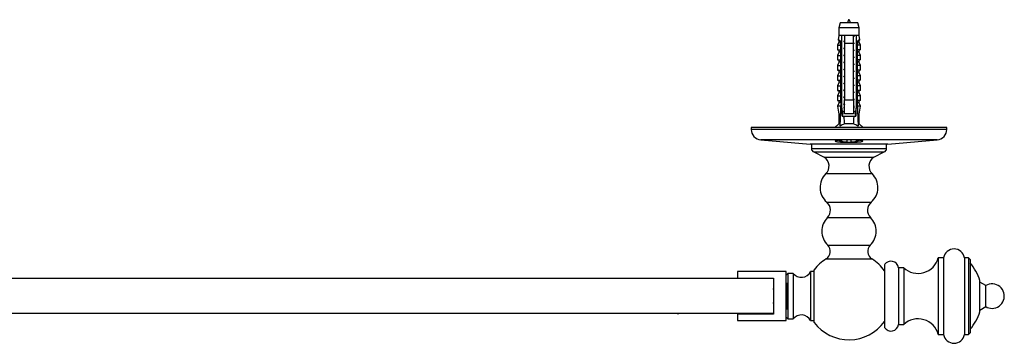
# Model space of a CAD drawing. Units: millimetres. Extents: x 80 to 1600, y 102 to 2296.
# Drawn here: x 460 to 742, y 542 to 635 of the extents above; entities that cross this region are included whole.
import ezdxf

# ---------------------------------------------------------------- set-up
doc = ezdxf.new("R2010")
doc.units = ezdxf.units.MM
doc.header["$LTSCALE"] = 8

msp = doc.modelspace()

# ---------------------------------------------------------------- linework, layer by layer
at = {"color": 7, "linetype": 'Continuous', "lineweight": 25}
for p, q in [((695.009, 633.635), (694.634, 632.235)), ((694.634, 632.235), (694.634, 630.035)), ((697.509, 632.235), (694.634, 632.235)), ((697.509, 633.635), (695.009, 633.635)), ((700.009, 633.635), (697.509, 633.635)), ((700.384, 632.235), (697.509, 632.235)), ((700.384, 632.235), (700.009, 633.635)), ((700.384, 630.035), (700.384, 632.235)), ((694.634, 630.035), (694.439, 628.835)), ((695.459, 630.035), (694.634, 630.035)), ((696.259, 630.035), (695.459, 630.035)), ((698.759, 630.035), (696.259, 630.035)), ((699.559, 630.035), (698.759, 630.035)), ((700.384, 630.035), (699.559, 630.035)), ((700.58, 628.835), (700.384, 630.035)), ((694.667, 628.322), (694.259, 627.235)), ((694.259, 627.235), (694.259, 625.935)), ((694.259, 627.235), (695.101, 627.235)), ((694.439, 628.835), (694.548, 628.835)), ((695.203, 627.735), (695.22, 627.735)), ((695.203, 627.735), (695.203, 610.735)), ((695.459, 627.735), (695.22, 627.735)), ((695.22, 610.735), (695.22, 627.735)), ((695.459, 609.835), (695.459, 627.735)), ((698.759, 627.735), (696.259, 627.735)), ((696.259, 627.735), (696.259, 611.635)), ((698.759, 611.635), (698.759, 627.735)), ((699.799, 627.735), (699.559, 627.735)), ((699.559, 627.735), (699.559, 609.835)), ((699.799, 627.735), (699.799, 610.735)), ((699.799, 627.735), (699.816, 627.735)), ((699.816, 627.735), (699.816, 610.735)), ((700.759, 627.235), (699.917, 627.235)), ((700.759, 627.235), (700.352, 628.322)), ((700.471, 628.835), (700.58, 628.835)), ((700.759, 625.935), (700.759, 627.235)), ((694.259, 625.935), (695.203, 625.935)), ((694.657, 625.394), (694.259, 624.335)), ((694.259, 624.335), (694.259, 623.035)), ((694.259, 624.335), (695.203, 624.335)), ((700.759, 625.935), (699.816, 625.935)), ((700.759, 624.335), (699.816, 624.335)), ((700.759, 624.335), (700.362, 625.394)), ((700.759, 623.035), (700.759, 624.335)), ((694.259, 623.035), (695.203, 623.035)), ((694.657, 622.494), (694.259, 621.435)), ((694.259, 621.435), (694.259, 620.135)), ((694.259, 621.435), (695.203, 621.435)), ((700.759, 623.035), (699.816, 623.035)), ((700.759, 621.435), (699.816, 621.435)), ((700.759, 621.435), (700.362, 622.494)), ((700.759, 620.135), (700.759, 621.435)), ((694.259, 620.135), (695.203, 620.135)), ((694.657, 619.594), (694.259, 618.535)), ((694.259, 618.535), (694.259, 617.235)), ((694.259, 618.535), (695.203, 618.535)), ((700.759, 620.135), (699.816, 620.135)), ((700.759, 618.535), (699.816, 618.535)), ((700.759, 618.535), (700.362, 619.594)), ((700.759, 617.235), (700.759, 618.535)), ((694.259, 617.235), (695.203, 617.235)), ((694.657, 616.694), (694.259, 615.635)), ((694.259, 615.635), (694.259, 614.335)), ((694.259, 615.635), (695.203, 615.635)), ((700.759, 617.235), (699.816, 617.235)), ((700.759, 615.635), (699.816, 615.635)), ((700.759, 615.635), (700.362, 616.694)), ((700.759, 614.335), (700.759, 615.635)), ((694.259, 614.335), (695.203, 614.335)), ((694.657, 613.794), (694.259, 612.735)), ((694.259, 612.735), (694.259, 611.435)), ((694.259, 612.735), (695.203, 612.735)), ((700.759, 614.335), (699.816, 614.335)), ((700.759, 612.735), (699.816, 612.735)), ((700.759, 612.735), (700.362, 613.794)), ((700.759, 611.435), (700.759, 612.735)), ((694.259, 611.435), (695.203, 611.435)), ((694.657, 610.894), (694.259, 609.835)), ((694.259, 609.835), (694.634, 607.535)), ((695.165, 609.835), (694.259, 609.835)), ((695.203, 610.735), (694.925, 604.097)), ((695.22, 610.735), (695.203, 610.735)), ((695.259, 609.835), (695.459, 609.137)), ((695.459, 609.835), (695.259, 609.835)), ((695.459, 609.137), (695.459, 607.235)), ((696.259, 611.635), (698.759, 611.635)), ((698.759, 609.745), (698.945, 609.711)), ((699, 609.697), (698.945, 609.711)), ((699.559, 609.137), (699.76, 609.835)), ((699.76, 609.835), (699.559, 609.835)), ((699.559, 607.235), (699.559, 609.137)), ((699.816, 610.735), (699.799, 610.735)), ((700.759, 611.435), (699.816, 611.435)), ((699.816, 610.735), (700.094, 604.097)), ((700.759, 609.835), (699.854, 609.835)), ((700.759, 609.835), (700.362, 610.894)), ((700.384, 607.535), (700.759, 609.835)), ((694.634, 607.535), (694.634, 604.735)), ((695.069, 607.535), (694.634, 607.535)), ((695.459, 607.757), (695.916, 608.506)), ((695.609, 608.003), (695.609, 606.922)), ((695.859, 606.835), (696.038, 606.835)), ((698.981, 606.835), (696.038, 606.835)), ((698.759, 607.635), (696.259, 607.635)), ((698.981, 606.835), (699.159, 606.835)), ((699.103, 608.506), (699.559, 607.757)), ((699.409, 606.922), (699.409, 608.003)), ((700.384, 607.535), (699.95, 607.535)), ((700.384, 604.735), (700.384, 607.535)), ((669.509, 603.735), (669.509, 603.184)), ((697.509, 603.735), (669.509, 603.735)), ((694.634, 604.735), (693.409, 603.735)), ((694.951, 604.735), (694.634, 604.735)), ((698.822, 604.735), (696.197, 604.735)), ((725.509, 603.735), (697.509, 603.735)), ((700.384, 604.735), (700.068, 604.735)), ((701.609, 603.735), (700.384, 604.735)), ((725.509, 603.184), (725.509, 603.735)), ((672.249, 600.195), (686.394, 598.965)), ((697.509, 598.965), (686.394, 598.965)), ((686.759, 598.965), (686.759, 597.666)), ((697.009, 599.578), (697.009, 600.157)), ((708.624, 598.965), (697.509, 598.965)), ((698.009, 600.155), (698.009, 599.578)), ((708.259, 597.666), (708.259, 598.965)), ((708.624, 598.965), (722.769, 600.195)), ((687.4, 596.733), (690.424, 595.208)), ((687.4, 596.733), (707.618, 596.733)), ((690.424, 595.208), (704.595, 595.208)), ((704.595, 595.208), (707.618, 596.733)), ((707.692, 564.465), (707.692, 546.465)), ((724.592, 566.465), (723.092, 566.465)), ((723.092, 566.465), (723.092, 544.465)), ((724.592, 566.465), (724.592, 544.465)), ((731.692, 566.465), (730.592, 566.465)), ((730.592, 566.465), (730.592, 544.465)), ((732.192, 565.965), (731.692, 566.465)), ((731.692, 566.465), (731.692, 544.465)), ((732.192, 565.965), (732.192, 544.965)), ((679.532, 562.465), (665.532, 562.465)), ((665.532, 562.465), (665.532, 560.615)), ((679.532, 548.465), (679.532, 562.465)), ((680.032, 561.965), (679.532, 561.465)), ((681.532, 561.965), (680.032, 561.965)), ((680.032, 561.965), (680.032, 548.965)), ((681.532, 561.965), (681.532, 548.965)), ((687.532, 562.465), (686.532, 562.465)), ((686.532, 562.465), (686.532, 548.465)), ((687.532, 547.936), (687.532, 562.995)), ((713.192, 563.576), (711.692, 563.576)), ((711.692, 563.576), (711.692, 547.355)), ((713.192, 563.576), (713.192, 547.355)), ((665.532, 560.615), (675.932, 560.615)), ((675.932, 560.615), (675.932, 550.315)), ((679.567, 559.039), (679.532, 559.012)), ((679.567, 551.891), (679.567, 559.039)), ((679.888, 552.051), (679.888, 558.878)), ((734.992, 550.983), (734.992, 559.947)), ((736.689, 558.465), (734.992, 559.465)), ((736.689, 552.465), (736.689, 558.465)), ((675.932, 557.415), (675.7, 557.415)), ((675.7, 553.515), (675.932, 553.515)), ((648.432, 550.433), (648.796, 550.465)), ((675.932, 550.315), (665.532, 550.315)), ((665.532, 550.315), (665.532, 548.465)), ((679.532, 551.917), (679.567, 551.891)), ((734.992, 551.465), (736.689, 552.465)), ((665.532, 548.465), (679.532, 548.465)), ((679.532, 549.465), (680.032, 548.965)), ((680.032, 548.965), (681.532, 548.965)), ((686.532, 548.465), (687.532, 548.465)), ((711.692, 547.355), (713.192, 547.355)), ((723.092, 544.465), (724.592, 544.465)), ((730.592, 544.465), (731.692, 544.465)), ((731.692, 544.465), (732.192, 544.965))]:
    msp.add_line(p, q, dxfattribs=at)
at = {"color": 8, "linetype": 'Continuous', "lineweight": 25}
for p, q in [((694.768, 628.322), (694.667, 628.322)), ((700.352, 628.322), (700.251, 628.322)), ((695.203, 625.394), (694.657, 625.394)), ((700.362, 625.394), (699.816, 625.394)), ((695.203, 622.494), (694.657, 622.494)), ((700.362, 622.494), (699.816, 622.494)), ((695.203, 619.594), (694.657, 619.594)), ((700.362, 619.594), (699.816, 619.594)), ((695.203, 616.694), (694.657, 616.694)), ((700.362, 616.694), (699.816, 616.694)), ((695.203, 613.794), (694.657, 613.794)), ((700.362, 613.794), (699.816, 613.794)), ((695.203, 610.894), (694.657, 610.894)), ((696.252, 609.357), (695.913, 609.357)), ((696.019, 609.711), (696.251, 609.711)), ((699.106, 609.357), (698.763, 609.357)), ((698.77, 609.711), (698.945, 609.711)), ((700.362, 610.894), (699.816, 610.894)), ((697.509, 603.184), (669.509, 603.184)), ((725.509, 603.184), (697.509, 603.184)), ((697.509, 600.195), (672.249, 600.195)), ((722.769, 600.195), (697.509, 600.195)), ((686.759, 597.666), (708.259, 597.666)), ((690.892, 590.515), (704.126, 590.515)), ((691.152, 582.352), (703.866, 582.352)), ((691.33, 577.935), (703.689, 577.935)), ((691.404, 570.063), (703.614, 570.063)), ((690.967, 566.117), (704.051, 566.117))]:
    msp.add_line(p, q, dxfattribs=at)
at = {"color": 7, "linetype": 'Continuous', "lineweight": 25}
for centre, radius, start, end in [((694.293, 628.462), 0.4, 339.44395, 68.56571), ((694.389, 628.463), 0.404, 339.61123, 66.87382), ((700.63, 628.463), 0.404, 113.12618, 200.38877), ((700.726, 628.462), 0.4, 111.43429, 200.55605), ((694.282, 625.535), 0.4, 339.44395, 90), ((700.737, 625.535), 0.4, 90, 200.55605), ((694.282, 622.635), 0.4, 339.44395, 90), ((700.737, 622.635), 0.4, 90, 200.55605), ((694.282, 619.735), 0.4, 339.44395, 90), ((700.737, 619.735), 0.4, 90, 200.55605), ((694.282, 616.835), 0.4, 339.44395, 90), ((700.737, 616.835), 0.4, 90, 200.55605), ((694.282, 613.935), 0.4, 339.44395, 90), ((700.737, 613.935), 0.4, 90, 200.55605), ((694.282, 611.035), 0.4, 339.44395, 90), ((700.737, 611.035), 0.4, 90, 200.55605), ((695.859, 607.235), 0.4, 180, 270), ((699.159, 607.235), 0.4, 270, 0), ((672.509, 603.184), 3, 180, 265.02813), ((722.509, 603.184), 3, 274.97187, 0), ((697.509, 608.831), 9.267, 251.10856, 266.90698), ((697.509, 608.831), 9.267, 273.09302, 288.81994), ((687.759, 597.666), 1, 180, 248.98055), ((688.783, 592.674), 3.019, 314.32747, 57.07437), ((706.236, 592.674), 3.019, 122.92563, 225.67253), ((707.26, 597.666), 1, 291.01945, 0), ((694.763, 586.552), 5.539, 134.32747, 229.32115), ((700.256, 586.552), 5.539, 310.67885, 45.67253), ((689.183, 580.06), 3.021, 315.2813, 49.32115), ((705.836, 580.06), 3.021, 130.67885, 224.7187), ((695.268, 574.035), 5.541, 135.2813, 225.80315), ((699.751, 574.035), 5.541, 314.19685, 44.7187), ((689.651, 568.259), 2.515, 301.5579, 45.80315), ((705.368, 568.259), 2.515, 134.19685, 238.4421), ((727.592, 565.915), 3.05, 10.38886, 169.61114), ((697.509, 555.465), 12.5, 121.5579, 142.96028), ((697.509, 555.465), 12.5, 35.45396, 58.4421), ((709.527, 563.281), 2.185, 7.76184, 147.16418), ((717.282, 567.965), 6, 227.01913, 345.52249), ((721.092, 555.481), 14.6, 17.81409, 40.51169), ((683.869, 563.846), 3, 218.83462, 332.58657), ((738.492, 555.465), 3.5, 270, 121.00272), ((683.869, 547.084), 3, 27.41343, 141.16538), ((721.092, 555.449), 14.6, 319.48831, 342.18591), ((738.492, 555.465), 3.5, 238.99728, 270), ((697.509, 555.465), 12.5, 217.03972, 324.54604), ((709.527, 547.65), 2.185, 212.83582, 352.23816), ((717.282, 542.965), 6, 14.47751, 132.98087), ((727.592, 545.015), 3.05, 190.38886, 349.61114)]:
    msp.add_arc(centre, radius, start, end, dxfattribs=at)
for major_axis, start_param, end_param in [((0, 77.543), 2.3599071, 2.3765223), ((0, 77.543), 3.906663, 3.9232782), ((0, 68.595), 2.604413, 2.6676364), ((0, 68.595), 3.6155489, 3.6787723)]:
    msp.add_ellipse((697.509, 665.769), major_axis=major_axis, ratio=0.0419124, start_param=start_param, end_param=end_param, dxfattribs=at)
msp.add_open_spline([(697.897, 633.635), (697.768, 634.1), (697.509, 635.03), (697.251, 634.1), (697.122, 633.635)], degree=3, dxfattribs=at)
for points, knots in [([(695.459, 627.735), (695.459, 628.413), (695.459, 629.18), (695.459, 629.945), (695.459, 630.035)], [0, 0, 0, 0, 0.8830873, 1, 1, 1, 1]), ([(696.259, 630.035), (696.259, 629.925), (696.259, 629.158), (696.259, 628.391), (696.259, 627.735)], [0, 0, 0, 0, 0.1434607, 1, 1, 1, 1]), ([(698.759, 627.735), (698.759, 628.391), (698.759, 629.158), (698.759, 629.925), (698.759, 630.035)], [0, 0, 0, 0, 0.8565393, 1, 1, 1, 1]), ([(698.938, 629.778), (698.881, 629.798), (698.821, 629.82), (698.762, 629.843), (698.759, 629.844)], [0, 0, 0, 0, 0.9538473, 1, 1, 1, 1]), ([(699.064, 629.727), (699.048, 629.733), (698.974, 629.759), (698.868, 629.785), (698.768, 629.808), (698.759, 629.81)], [0, 0, 0, 0, 0.21054945, 0.92891966, 1, 1, 1, 1]), ([(699.559, 630.035), (699.559, 629.945), (699.559, 629.18), (699.559, 628.413), (699.559, 627.735)], [0, 0, 0, 0, 0.1169127, 1, 1, 1, 1]), ([(694.548, 628.835), (694.576, 628.831), (694.63, 628.823), (694.734, 628.758), (694.847, 628.648), (694.958, 628.497), (695.058, 628.308), (695.156, 628.062), (695.191, 627.856), (695.211, 627.735)], [0, 0, 0, 0, 0.1374062, 0.2747335, 0.412554, 0.5503596, 0.6807227, 0.8110943, 1, 1, 1, 1]), ([(695.101, 627.235), (695.105, 627.339), (695.111, 627.521), (695.087, 627.762), (695.046, 627.952), (694.989, 628.111), (694.922, 628.228), (694.845, 628.307), (694.795, 628.317), (694.768, 628.322)], [0, 0, 0, 0, 0.1815705, 0.3180083, 0.4573541, 0.5867936, 0.7201368, 0.8500651, 1, 1, 1, 1]), ([(695.203, 627.365), (695.197, 627.344), (695.185, 627.306), (695.159, 627.263), (695.13, 627.238), (695.111, 627.236), (695.101, 627.235)], [0, 0, 0, 0, 0.3247214, 0.5966533, 0.8007397, 1, 1, 1, 1]), ([(696.259, 628.283), (696.258, 628.284), (696.164, 628.304), (696.058, 628.331), (695.977, 628.359), (695.955, 628.366)], [0, 0, 0, 0, 0.0121928, 0.7286271, 1, 1, 1, 1]), ([(696.259, 626.283), (696.258, 626.284), (696.164, 626.304), (696.058, 626.331), (695.977, 626.359), (695.955, 626.366)], [0, 0, 0, 0, 0.0121928, 0.7286271, 1, 1, 1, 1]), ([(696.074, 628.318), (696.109, 628.306), (696.172, 628.283), (696.232, 628.259), (696.259, 628.249)], [0, 0, 0, 0, 0.54992097, 1, 1, 1, 1]), ([(696.074, 626.318), (696.109, 626.306), (696.172, 626.283), (696.232, 626.259), (696.259, 626.249)], [0, 0, 0, 0, 0.549921, 1, 1, 1, 1]), ([(698.938, 627.778), (698.881, 627.798), (698.821, 627.82), (698.762, 627.843), (698.759, 627.844)], [0, 0, 0, 0, 0.9538473, 1, 1, 1, 1]), ([(699.064, 627.727), (699.048, 627.733), (698.974, 627.759), (698.868, 627.785), (698.768, 627.808), (698.759, 627.81)], [0, 0, 0, 0, 0.2105495, 0.9289197, 1, 1, 1, 1]), ([(699.808, 627.735), (699.821, 627.818), (699.847, 627.989), (699.921, 628.217), (700.015, 628.419), (700.12, 628.583), (700.228, 628.707), (700.355, 628.811), (700.427, 628.826), (700.471, 628.835)], [0, 0, 0, 0, 0.1296921, 0.2631405, 0.3928387, 0.5263676, 0.6547934, 0.7869133, 1, 1, 1, 1]), ([(699.917, 627.235), (699.908, 627.236), (699.889, 627.238), (699.86, 627.263), (699.834, 627.306), (699.822, 627.344), (699.816, 627.365)], [0, 0, 0, 0, 0.2016931, 0.4035474, 0.6742761, 1, 1, 1, 1]), ([(700.251, 628.322), (700.224, 628.317), (700.175, 628.308), (700.099, 628.23), (700.031, 628.115), (699.973, 627.955), (699.929, 627.751), (699.908, 627.509), (699.914, 627.326), (699.917, 627.235)], [0, 0, 0, 0, 0.14767774, 0.27673701, 0.40582916, 0.54363325, 0.68157757, 0.84064874, 1, 1, 1, 1]), ([(696.259, 624.283), (696.258, 624.284), (696.164, 624.304), (696.058, 624.331), (695.977, 624.359), (695.955, 624.366)], [0, 0, 0, 0, 0.0121928, 0.7286271, 1, 1, 1, 1]), ([(696.074, 624.318), (696.109, 624.306), (696.172, 624.283), (696.232, 624.259), (696.259, 624.249)], [0, 0, 0, 0, 0.549921, 1, 1, 1, 1]), ([(698.938, 625.778), (698.881, 625.798), (698.821, 625.82), (698.762, 625.843), (698.759, 625.844)], [0, 0, 0, 0, 0.9538473, 1, 1, 1, 1]), ([(699.064, 625.727), (699.048, 625.733), (698.974, 625.759), (698.868, 625.785), (698.768, 625.808), (698.759, 625.81)], [0, 0, 0, 0, 0.21054945, 0.92891966, 1, 1, 1, 1]), ([(698.938, 623.778), (698.881, 623.798), (698.821, 623.82), (698.762, 623.843), (698.759, 623.844)], [0, 0, 0, 0, 0.9538473, 1, 1, 1, 1]), ([(699.064, 623.727), (699.048, 623.733), (698.974, 623.759), (698.868, 623.785), (698.768, 623.808), (698.759, 623.81)], [0, 0, 0, 0, 0.21054945, 0.92891966, 1, 1, 1, 1]), ([(696.259, 622.283), (696.258, 622.284), (696.164, 622.304), (696.058, 622.331), (695.977, 622.359), (695.955, 622.366)], [0, 0, 0, 0, 0.0121928, 0.7286271, 1, 1, 1, 1]), ([(696.074, 622.318), (696.109, 622.306), (696.172, 622.283), (696.232, 622.259), (696.259, 622.249)], [0, 0, 0, 0, 0.549921, 1, 1, 1, 1]), ([(698.938, 621.778), (698.881, 621.798), (698.821, 621.82), (698.762, 621.843), (698.759, 621.844)], [0, 0, 0, 0, 0.9538473, 1, 1, 1, 1]), ([(699.064, 621.727), (699.048, 621.733), (698.974, 621.759), (698.868, 621.785), (698.768, 621.808), (698.759, 621.81)], [0, 0, 0, 0, 0.21054945, 0.92891966, 1, 1, 1, 1]), ([(696.259, 620.283), (696.258, 620.284), (696.164, 620.304), (696.058, 620.331), (695.977, 620.359), (695.955, 620.366)], [0, 0, 0, 0, 0.0121928, 0.7286271, 1, 1, 1, 1]), ([(696.259, 618.283), (696.258, 618.284), (696.164, 618.304), (696.058, 618.331), (695.977, 618.359), (695.955, 618.366)], [0, 0, 0, 0, 0.0121928, 0.7286271, 1, 1, 1, 1]), ([(696.074, 620.318), (696.109, 620.306), (696.172, 620.283), (696.232, 620.259), (696.259, 620.249)], [0, 0, 0, 0, 0.54992097, 1, 1, 1, 1]), ([(696.074, 618.318), (696.109, 618.306), (696.172, 618.283), (696.232, 618.259), (696.259, 618.249)], [0, 0, 0, 0, 0.54992097, 1, 1, 1, 1]), ([(698.938, 619.778), (698.881, 619.798), (698.821, 619.82), (698.762, 619.843), (698.759, 619.844)], [0, 0, 0, 0, 0.9538473, 1, 1, 1, 1]), ([(699.064, 619.727), (699.048, 619.733), (698.974, 619.759), (698.868, 619.785), (698.768, 619.808), (698.759, 619.81)], [0, 0, 0, 0, 0.2105495, 0.9289197, 1, 1, 1, 1]), ([(698.938, 617.778), (698.881, 617.798), (698.821, 617.82), (698.762, 617.843), (698.759, 617.844)], [0, 0, 0, 0, 0.9538473, 1, 1, 1, 1]), ([(699.064, 617.727), (699.048, 617.733), (698.974, 617.759), (698.868, 617.785), (698.768, 617.808), (698.759, 617.81)], [0, 0, 0, 0, 0.2105495, 0.9289197, 1, 1, 1, 1]), ([(696.259, 616.283), (696.258, 616.284), (696.164, 616.304), (696.058, 616.331), (695.977, 616.359), (695.955, 616.366)], [0, 0, 0, 0, 0.0121928, 0.7286271, 1, 1, 1, 1]), ([(696.074, 616.318), (696.109, 616.306), (696.172, 616.283), (696.232, 616.259), (696.259, 616.249)], [0, 0, 0, 0, 0.549921, 1, 1, 1, 1]), ([(698.938, 615.778), (698.881, 615.798), (698.821, 615.82), (698.762, 615.843), (698.759, 615.844)], [0, 0, 0, 0, 0.95384728, 1, 1, 1, 1]), ([(699.064, 615.727), (699.048, 615.733), (698.974, 615.759), (698.868, 615.785), (698.768, 615.808), (698.759, 615.81)], [0, 0, 0, 0, 0.2105495, 0.9289197, 1, 1, 1, 1]), ([(696.259, 614.283), (696.258, 614.284), (696.164, 614.304), (696.058, 614.331), (695.977, 614.359), (695.955, 614.366)], [0, 0, 0, 0, 0.0121928, 0.7286271, 1, 1, 1, 1]), ([(696.259, 612.283), (696.258, 612.284), (696.164, 612.304), (696.058, 612.331), (695.977, 612.359), (695.955, 612.366)], [0, 0, 0, 0, 0.0121928, 0.7286271, 1, 1, 1, 1]), ([(696.074, 614.318), (696.109, 614.306), (696.172, 614.283), (696.232, 614.259), (696.259, 614.249)], [0, 0, 0, 0, 0.549921, 1, 1, 1, 1]), ([(696.074, 612.318), (696.109, 612.306), (696.172, 612.283), (696.232, 612.259), (696.259, 612.249)], [0, 0, 0, 0, 0.54992097, 1, 1, 1, 1]), ([(698.938, 613.778), (698.881, 613.798), (698.821, 613.82), (698.762, 613.843), (698.759, 613.844)], [0, 0, 0, 0, 0.9538473, 1, 1, 1, 1]), ([(699.064, 613.727), (699.048, 613.733), (698.974, 613.759), (698.868, 613.785), (698.768, 613.808), (698.759, 613.81)], [0, 0, 0, 0, 0.21054945, 0.92891966, 1, 1, 1, 1]), ([(695.459, 609.137), (695.459, 609.28), (695.459, 609.512), (695.459, 609.745), (695.459, 609.835)], [0, 0, 0, 0, 0.61498834, 1, 1, 1, 1]), ([(696.259, 610.283), (696.258, 610.284), (696.164, 610.304), (696.058, 610.331), (695.977, 610.359), (695.955, 610.366)], [0, 0, 0, 0, 0.0121928, 0.7286271, 1, 1, 1, 1]), ([(696.074, 610.318), (696.109, 610.306), (696.172, 610.283), (696.232, 610.259), (696.259, 610.249)], [0, 0, 0, 0, 0.549921, 1, 1, 1, 1]), ([(696.259, 607.635), (696.259, 608.793), (696.259, 610.127), (696.259, 611.46), (696.259, 611.635)], [0, 0, 0, 0, 0.8691258, 1, 1, 1, 1]), ([(698.938, 611.778), (698.881, 611.798), (698.821, 611.82), (698.762, 611.843), (698.759, 611.844)], [0, 0, 0, 0, 0.9538473, 1, 1, 1, 1]), ([(699.064, 611.727), (699.048, 611.733), (698.974, 611.759), (698.868, 611.785), (698.768, 611.808), (698.759, 611.81)], [0, 0, 0, 0, 0.2105495, 0.9289197, 1, 1, 1, 1]), ([(698.759, 611.635), (698.759, 611.46), (698.759, 610.127), (698.759, 608.793), (698.759, 607.635)], [0, 0, 0, 0, 0.13087421, 1, 1, 1, 1]), ([(698.968, 609.765), (698.947, 609.773), (698.886, 609.796), (698.81, 609.821), (698.759, 609.837)], [0, 0, 0, 0, 0.3414044, 1, 1, 1, 1]), ([(699.064, 609.727), (699.048, 609.733), (698.974, 609.759), (698.868, 609.785), (698.768, 609.808), (698.759, 609.81)], [0, 0, 0, 0, 0.21054945, 0.92891966, 1, 1, 1, 1]), ([(699.559, 609.835), (699.559, 609.745), (699.559, 609.512), (699.559, 609.28), (699.559, 609.137)], [0, 0, 0, 0, 0.3850117, 1, 1, 1, 1]), ([(696.197, 604.735), (695.98, 604.642), (695.542, 604.455), (695.131, 604.217), (694.925, 604.097)], [0, 0, 0, 0, 0.4980023, 1, 1, 1, 1]), ([(700.094, 604.097), (699.889, 604.216), (699.478, 604.455), (699.041, 604.641), (698.822, 604.735)], [0, 0, 0, 0, 0.4985656, 1, 1, 1, 1]), ([(700.337, 599.597), (700.173, 599.582), (699.841, 599.552), (699.257, 599.517), (698.624, 599.491), (697.964, 599.477), (697.286, 599.475), (696.621, 599.485), (695.976, 599.507), (695.38, 599.539), (694.839, 599.58), (694.376, 599.628), (693.997, 599.682), (693.72, 599.739), (693.548, 599.799), (693.49, 599.857), (693.547, 599.914), (693.716, 599.968), (693.996, 600.017), (694.373, 600.061), (694.844, 600.099), (695.385, 600.129), (695.991, 600.152), (696.634, 600.167), (697.308, 600.173), (697.98, 600.172), (698.645, 600.162), (699.272, 600.144), (699.854, 600.118), (700.365, 600.085), (700.8, 600.045), (701.139, 600), (701.378, 599.948), (701.506, 599.894), (701.521, 599.836), (701.421, 599.777), (701.21, 599.718), (700.931, 599.669), (700.631, 599.628), (700.435, 599.608), (700.337, 599.597)], [0, 0, 0, 0, 0.0263974, 0.0535576, 0.0799559, 0.1071249, 0.1334343, 0.1605094, 0.1867777, 0.2138039, 0.2401472, 0.2672471, 0.2937215, 0.3209576, 0.3475345, 0.37488, 0.4014898, 0.4288729, 0.4554508, 0.4828034, 0.5093116, 0.5365929, 0.5630236, 0.5902244, 0.6165953, 0.6437325, 0.6700771, 0.697185, 0.7235435, 0.7506636, 0.7770726, 0.8042433, 0.830726, 0.8579724, 0.8845302, 0.9118553, 0.9384606, 0.9658378, 0.982821, 1, 1, 1, 1]), ([(675.932, 560.465), (675.926, 560.465), (675.915, 560.465), (675.824, 560.465), (675.675, 560.465), (675.459, 560.465), (675.175, 560.465), (674.823, 560.465), (674.399, 560.465), (673.899, 560.465), (673.315, 560.465), (672.641, 560.465), (671.871, 560.465), (671.007, 560.465), (670.043, 560.465), (668.977, 560.465), (667.803, 560.465), (666.573, 560.465), (665.297, 560.465), (663.988, 560.465), (662.584, 560.465), (661.084, 560.465), (659.484, 560.465), (657.783, 560.465), (655.977, 560.465), (654.129, 560.465), (652.25, 560.465), (650.348, 560.465), (648.356, 560.465), (646.27, 560.465), (644.09, 560.465), (641.814, 560.465), (639.485, 560.465), (637.106, 560.465), (634.684, 560.465), (632.172, 560.465), (629.571, 560.465), (626.88, 560.465), (624.152, 560.465), (621.393, 560.465), (618.607, 560.465), (615.741, 560.465), (612.794, 560.465), (609.765, 560.465), (606.657, 560.465), (603.471, 560.465), (600.206, 560.465), (596.866, 560.465), (593.47, 560.465), (590.022, 560.465), (586.525, 560.465), (582.959, 560.465), (579.415, 560.465), (575.9, 560.465), (572.422, 560.465), (568.891, 560.465), (565.309, 560.465), (561.678, 560.465), (558.001, 560.465), (554.382, 560.465), (550.829, 560.465), (547.346, 560.465), (543.83, 560.465), (540.284, 560.465), (536.709, 560.465), (533.107, 560.465), (529.48, 560.465), (525.831, 560.465), (522.162, 560.465), (518.475, 560.465), (514.773, 560.465), (511.128, 560.465), (507.544, 560.465), (504.023, 560.465), (500.496, 560.465), (496.965, 560.465), (493.247, 560.465), (489.344, 560.465), (485.259, 560.465), (481.18, 560.465), (477.111, 560.465), (473.054, 560.465), (469.012, 560.465), (465.099, 560.465), (461.318, 560.465), (457.667, 560.465), (454.038, 560.465), (450.434, 560.465), (446.857, 560.465), (443.308, 560.465), (439.791, 560.465), (436.305, 560.465), (432.853, 560.465), (429.437, 560.465), (426.058, 560.465), (422.519, 560.465), (418.83, 560.465), (415.004, 560.465), (411.239, 560.465), (407.63, 560.465), (404.174, 560.465), (400.866, 560.465), (397.617, 560.465), (394.428, 560.465), (391.3, 560.465), (388.233, 560.465), (385.129, 560.465), (381.997, 560.465), (378.844, 560.465), (375.771, 560.465), (372.778, 560.465), (369.866, 560.465), (367.035, 560.465), (364.284, 560.465), (361.614, 560.465), (359.024, 560.465), (356.529, 560.465), (354.127, 560.465), (351.817, 560.465), (349.583, 560.465), (347.275, 560.465), (344.913, 560.465), (342.513, 560.465), (340.221, 560.465), (338.034, 560.465), (335.951, 560.465), (334.006, 560.465), (332.193, 560.465), (330.504, 560.465), (328.9, 560.465), (327.381, 560.465), (325.888, 560.465), (324.431, 560.465), (323.017, 560.465), (321.698, 560.465), (320.47, 560.465), (319.33, 560.465), (318.277, 560.465), (317.306, 560.465), (316.374, 560.465), (315.491, 560.465), (314.666, 560.465), (313.934, 560.465), (313.292, 560.465), (312.736, 560.465), (312.261, 560.465), (311.851, 560.465), (311.511, 560.465), (311.246, 560.465), (311.063, 560.465), (310.952, 560.465), (310.938, 560.465), (310.932, 560.465)], [0, 0, 0, 0, 0.0063564, 0.0128249, 0.0194059, 0.0261001, 0.0329081, 0.0397064, 0.0466164, 0.0536392, 0.0607748, 0.0681715, 0.0756841, 0.0833122, 0.0910557, 0.0989144, 0.1068886, 0.114977, 0.1221458, 0.129398, 0.1367323, 0.1441471, 0.1516415, 0.1592145, 0.1668652, 0.1745911, 0.1815898, 0.1886439, 0.1957513, 0.2029099, 0.2101181, 0.2173742, 0.2246768, 0.2316186, 0.2385979, 0.2456118, 0.2526577, 0.2597331, 0.2668357, 0.2735554, 0.280296, 0.2870561, 0.2938345, 0.3006295, 0.3074388, 0.3142598, 0.3210906, 0.3279291, 0.3347736, 0.3415003, 0.3482302, 0.3549623, 0.3616961, 0.3679295, 0.3741622, 0.380393, 0.3866212, 0.3928461, 0.3990669, 0.4052833, 0.4109775, 0.4166677, 0.4223539, 0.4280362, 0.4337148, 0.4393895, 0.4450604, 0.4507275, 0.4563912, 0.4620516, 0.4677091, 0.4733639, 0.4786935, 0.4840215, 0.4893482, 0.4946742, 0.5000001, 0.5061621, 0.5123245, 0.5184882, 0.5246537, 0.5308218, 0.5369928, 0.5431674, 0.5488308, 0.5544977, 0.5601682, 0.5658426, 0.571521, 0.577203, 0.5828888, 0.5885787, 0.5942726, 0.5999705, 0.6056722, 0.6113774, 0.6181051, 0.6248361, 0.6315694, 0.6383037, 0.6445366, 0.6507682, 0.656998, 0.6632253, 0.6694491, 0.6756685, 0.6818822, 0.688709, 0.6955252, 0.7023286, 0.7091167, 0.7158872, 0.7226389, 0.7293706, 0.7360809, 0.7427681, 0.7494304, 0.7559476, 0.762437, 0.7688963, 0.7753232, 0.7830501, 0.7907247, 0.7983455, 0.8059105, 0.8134176, 0.8208643, 0.8278279, 0.8347332, 0.8415775, 0.8483593, 0.8550779, 0.8625011, 0.8698438, 0.8771046, 0.8842821, 0.8913746, 0.8983802, 0.9052973, 0.9121261, 0.9198224, 0.9274033, 0.9348685, 0.9422176, 0.9494497, 0.9565642, 0.9635616, 0.9711251, 0.9785497, 0.9858365, 0.9929864, 1, 1, 1, 1]), ([(679.888, 558.878), (679.886, 558.901), (679.881, 558.947), (679.85, 559.001), (679.808, 559.043), (679.755, 559.073), (679.688, 559.084), (679.621, 559.074), (679.585, 559.051), (679.567, 559.039)], [0, 0, 0, 0, 0.1543579, 0.3085688, 0.406495, 0.5570039, 0.7075415, 0.8574804, 1, 1, 1, 1]), ([(675.932, 550.465), (675.926, 550.465), (675.915, 550.465), (675.824, 550.465), (675.675, 550.465), (675.459, 550.465), (675.175, 550.465), (674.823, 550.465), (674.399, 550.465), (673.899, 550.465), (673.315, 550.465), (672.641, 550.465), (671.871, 550.465), (671.007, 550.465), (670.043, 550.465), (668.977, 550.465), (667.803, 550.465), (666.573, 550.465), (665.297, 550.465), (663.988, 550.465), (662.584, 550.465), (661.084, 550.465), (659.484, 550.465), (657.783, 550.465), (655.977, 550.465), (654.129, 550.465), (652.25, 550.465), (650.348, 550.465), (648.356, 550.465), (646.27, 550.465), (644.09, 550.465), (641.814, 550.465), (639.485, 550.465), (637.106, 550.465), (634.684, 550.465), (632.172, 550.465), (629.571, 550.465), (626.88, 550.465), (624.152, 550.465), (621.393, 550.465), (618.607, 550.465), (615.741, 550.465), (612.794, 550.465), (609.765, 550.465), (606.657, 550.465), (603.471, 550.465), (600.206, 550.465), (596.866, 550.465), (593.47, 550.465), (590.022, 550.465), (586.525, 550.465), (582.959, 550.465), (579.415, 550.465), (575.9, 550.465), (572.422, 550.465), (568.891, 550.465), (565.309, 550.465), (561.678, 550.465), (558.001, 550.465), (554.382, 550.465), (550.829, 550.465), (547.346, 550.465), (543.83, 550.465), (540.284, 550.465), (536.709, 550.465), (533.107, 550.465), (529.48, 550.465), (525.831, 550.465), (522.162, 550.465), (518.475, 550.465), (514.773, 550.465), (511.128, 550.465), (507.544, 550.465), (504.023, 550.465), (500.496, 550.465), (496.965, 550.465), (493.247, 550.465), (489.344, 550.465), (485.259, 550.465), (481.18, 550.465), (477.111, 550.465), (473.054, 550.465), (469.012, 550.465), (465.099, 550.465), (461.318, 550.465), (457.667, 550.465), (454.038, 550.465), (450.434, 550.465), (446.857, 550.465), (443.308, 550.465), (439.791, 550.465), (436.305, 550.465), (432.853, 550.465), (429.437, 550.465), (426.058, 550.465), (422.519, 550.465), (418.83, 550.465), (415.004, 550.465), (411.239, 550.465), (407.63, 550.465), (404.174, 550.465), (400.866, 550.465), (397.617, 550.465), (394.428, 550.465), (391.3, 550.465), (388.233, 550.465), (385.129, 550.465), (381.997, 550.465), (378.844, 550.465), (375.771, 550.465), (372.778, 550.465), (369.866, 550.465), (367.035, 550.465), (364.284, 550.465), (361.614, 550.465), (359.024, 550.465), (356.529, 550.465), (354.127, 550.465), (351.817, 550.465), (349.583, 550.465), (347.275, 550.465), (344.913, 550.465), (342.513, 550.465), (340.221, 550.465), (338.034, 550.465), (335.951, 550.465), (334.006, 550.465), (332.193, 550.465), (330.504, 550.465), (328.9, 550.465), (327.381, 550.465), (325.888, 550.465), (324.431, 550.465), (323.017, 550.465), (321.698, 550.465), (320.47, 550.465), (319.33, 550.465), (318.277, 550.465), (317.306, 550.465), (316.374, 550.465), (315.491, 550.465), (314.666, 550.465), (313.934, 550.465), (313.292, 550.465), (312.736, 550.465), (312.261, 550.465), (311.851, 550.465), (311.511, 550.465), (311.246, 550.465), (311.063, 550.465), (310.952, 550.465), (310.938, 550.465), (310.932, 550.465)], [0, 0, 0, 0, 0.0063564, 0.0128249, 0.0194059, 0.0261001, 0.0329081, 0.0397064, 0.0466164, 0.0536392, 0.0607748, 0.0681715, 0.0756841, 0.0833122, 0.0910557, 0.0989144, 0.1068886, 0.114977, 0.1221458, 0.129398, 0.1367323, 0.1441471, 0.1516415, 0.1592145, 0.1668652, 0.1745911, 0.1815898, 0.1886439, 0.1957513, 0.2029099, 0.2101181, 0.2173742, 0.2246768, 0.2316186, 0.2385979, 0.2456118, 0.2526577, 0.2597331, 0.2668357, 0.2735554, 0.280296, 0.2870561, 0.2938345, 0.3006295, 0.3074388, 0.3142598, 0.3210906, 0.3279291, 0.3347736, 0.3415003, 0.3482302, 0.3549623, 0.3616961, 0.3679295, 0.3741622, 0.380393, 0.3866212, 0.3928461, 0.3990669, 0.4052833, 0.4109775, 0.4166677, 0.4223539, 0.4280362, 0.4337148, 0.4393895, 0.4450604, 0.4507275, 0.4563912, 0.4620516, 0.4677091, 0.4733639, 0.4786935, 0.4840215, 0.4893482, 0.4946742, 0.5000001, 0.5061621, 0.5123245, 0.5184882, 0.5246537, 0.5308218, 0.5369928, 0.5431674, 0.5488308, 0.5544977, 0.5601682, 0.5658426, 0.571521, 0.577203, 0.5828888, 0.5885787, 0.5942726, 0.5999705, 0.6056722, 0.6113774, 0.6181051, 0.6248361, 0.6315694, 0.6383037, 0.6445366, 0.6507682, 0.656998, 0.6632253, 0.6694491, 0.6756685, 0.6818822, 0.688709, 0.6955252, 0.7023286, 0.7091167, 0.7158872, 0.7226389, 0.7293706, 0.7360809, 0.7427681, 0.7494304, 0.7559476, 0.762437, 0.7688963, 0.7753232, 0.7830501, 0.7907247, 0.7983455, 0.8059105, 0.8134176, 0.8208643, 0.8278279, 0.8347332, 0.8415775, 0.8483593, 0.8550779, 0.8625011, 0.8698438, 0.8771046, 0.8842821, 0.8913746, 0.8983802, 0.9052973, 0.9121261, 0.9198224, 0.9274033, 0.9348685, 0.9422176, 0.9494497, 0.9565642, 0.9635616, 0.9711251, 0.9785497, 0.9858365, 0.9929864, 1, 1, 1, 1]), ([(679.567, 551.891), (679.586, 551.879), (679.624, 551.855), (679.693, 551.846), (679.759, 551.858), (679.818, 551.893), (679.862, 551.945), (679.885, 552.001), (679.887, 552.037), (679.888, 552.051)], [0, 0, 0, 0, 0.1517623, 0.302491, 0.4524033, 0.6023502, 0.753159, 0.905351, 1, 1, 1, 1])]:
    msp.add_open_spline(points, degree=3, knots=knots, dxfattribs=at)

doc.saveas('drawing.dxf')
